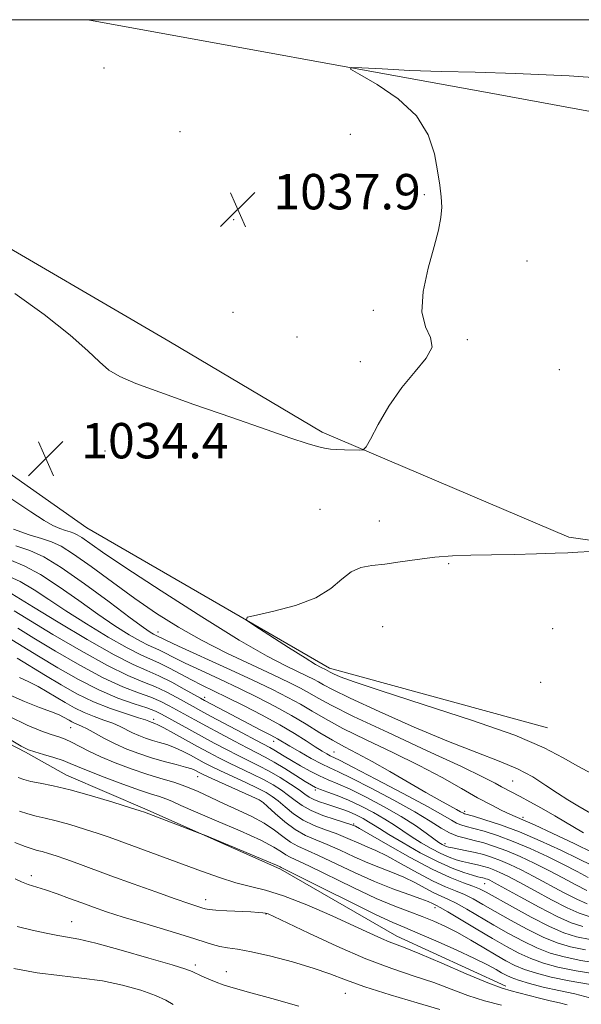
# Model space of a CAD drawing. Extents: x 2194800 to 2197700, y 297300 to 300200.
# Drawn here: x 2196296 to 2196423, y 299777 to 300000 of the extents above; entities that cross this region are included whole.
import ezdxf

# ---------------------------------------------------------------- set-up
doc = ezdxf.new("R2010")
doc.units = 0
doc.header["$MEASUREMENT"] = 0
for name, color, linetype, lineweight in [('BREAKLINE DTM HARD', 7, 'Continuous', 0), ('CONTOUR INDEX', 41, 'Continuous', 13), ('CONTOUR INTERMEDIATE', 44, 'Continuous', 0), ('GRID LINE', 7, 'Continuous', 0), ('SPOT ELEVATION', 7, 'Continuous', 0), ('SPOT ELEVATION DTM', 2, 'Continuous', 13)]:
    doc.layers.add(name, color=color, linetype=linetype, lineweight=lineweight)
doc.styles.add('Style-WORKING', font='WORKING.shx')

# ---------------------------------------------------------------- blocks, each defined once
blk = doc.blocks.new('SPOT')
at = {"layer": 'SPOT ELEVATION'}
for p, q in [((-3.91, -3.91), (3.82, 3.81)), ((-1.65, 3.77), (1.72, -3.93))]:
    blk.add_line(p, q, dxfattribs=at)

msp = doc.modelspace()

# ---------------------------------------------------------------- linework, layer by layer
at = {"layer": 'BREAKLINE DTM HARD'}
for points in [[(2196415.82, 299839.95, 1033.09), (2196366.55, 299853.43, 1033.53), (2196311.64, 299885.11, 1034.84), (2196264.72, 299918.18, 1034.91), (2196237.32, 299941.64, 1036), (2196218.69, 299970.84, 1036.73), (2196209.982, 300000, 1037.144)], [(2196311.886, 300000, 1036.983), (2196404.67, 299983.08, 1035.42), (2196528.64, 299960.26, 1034.18), (2196572.2, 299959.9, 1034.4), (2196581.74, 299972.16, 1034.55), (2196579.65, 299982.35, 1036.43), (2196568.295, 300000, 1037.647)], [(2197276.41, 299764.78, 1013.56), (2197248.18, 299775.91, 1014), (2197214.8, 299777.64, 1015.67), (2197192.28, 299776.38, 1017.56), (2197161.76, 299774.45, 1018.94), (2197126.16, 299771.12, 1019.81), (2197100.75, 299771.33, 1020.82), (2197060.14, 299777.48, 1023.29), (2197015.23, 299790.2, 1025.4), (2196950.84, 299818.33, 1027.43), (2196877.82, 299855.97, 1027.87), (2196819.21, 299880.42, 1028.88), (2196797.48, 299887.14, 1029.17), (2196776.44, 299889.49, 1029.61), (2196732.85, 299886.22, 1029.9), (2196662.33, 299875.92, 1030.77), (2196580.96, 299869.34, 1033.39), (2196534.51, 299871.91, 1034.18), (2196464.14, 299879.76, 1034.62), (2196442.36, 299879.94, 1033.97), (2196420.6, 299883.03, 1034.26), (2196364.89, 299906.73, 1036.36), (2196330.21, 299927.35, 1037.16), (2196284.69, 299953.87, 1036.58)], [(2196204.93, 299886.74, 1060.83), (2196247.73, 299860.83, 1062.96), (2196271.9, 299847.85, 1063.34), (2196297.77, 299834.43, 1062.28), (2196307.1, 299829.24, 1063.3), (2196325.34, 299821.42, 1063.81), (2196355.47, 299807.96, 1064.28), (2196381.75, 299792.84, 1065.34), (2196406.36, 299781.56, 1065.51)]]:
    msp.add_polyline3d(points, dxfattribs=at)
at = {"layer": 'CONTOUR INDEX', "flags": 128}
for points, elevation in [([(2196426.118, 299811.69), (2196421.846, 299813.755), (2196417.03, 299816.05), (2196412.874, 299817.994), (2196410.247, 299819.175), (2196407.298, 299820.429), (2196405.463, 299821.28), (2196403.024, 299822.504), (2196399.982, 299824.145), (2196396.323, 299826.226), (2196391.958, 299828.682), (2196386.785, 299831.427), (2196380.854, 299834.349), (2196374.834, 299837.228), (2196369.548, 299839.814), (2196365.583, 299841.931), (2196362.579, 299843.686), (2196359.941, 299845.256), (2196357.1, 299846.827), (2196353.608, 299848.599), (2196349.044, 299850.782), (2196343.273, 299853.456), (2196332.393, 299858.428), (2196329.512, 299859.759), (2196327.171, 299860.86), (2196326.738, 299861.081), (2196326.008, 299861.521), (2196324.453, 299862.6), (2196321.457, 299864.808), (2196316.708, 299868.379), (2196311.116, 299872.519), (2196305.896, 299876.18), (2196301.928, 299878.58), (2196298.757, 299880.015), (2196295.594, 299881.054)], 1040), ([(2196425.212, 299797.287), (2196422.943, 299798.021), (2196420.214, 299799.234), (2196416.679, 299801.051), (2196412.8289, 299803.134), (2196409.363, 299805.027), (2196406.8109, 299806.378), (2196405.025, 299807.256), (2196403.684, 299807.835), (2196402.514, 299808.267), (2196401.407, 299808.606), (2196400.3, 299808.885), (2196397.905, 299809.4), (2196396.586, 299809.708), (2196395.158, 299810.105), (2196393.5489, 299810.672), (2196391.673, 299811.498), (2196389.496, 299812.6319), (2196387.198, 299813.963), (2196385.0091, 299815.34), (2196381.186, 299817.945), (2196379.056, 299819.301), (2196376.486, 299820.767), (2196373.6559, 299822.234), (2196370.836, 299823.5541), (2196368.274, 299824.611), (2196366.116, 299825.411), (2196364.482, 299825.991), (2196363.387, 299826.425), (2196362.416, 299826.937), (2196361.048, 299827.787), (2196358.932, 299829.134), (2196356.405, 299830.723), (2196353.973, 299832.198), (2196351.978, 299833.314), (2196350.108, 299834.275), (2196347.89, 299835.397), (2196345.006, 299836.9), (2196341.776, 299838.618), (2196338.6779, 299840.289), (2196336.083, 299841.709), (2196330.283, 299844.94), (2196328.39, 299845.893), (2196326.148, 299846.842), (2196323.3411, 299847.862), (2196319.8, 299849.223), (2196315.373, 299851.244), (2196310.072, 299854.087), (2196304.568, 299857.288), (2196299.701, 299860.227), (2196296.074, 299862.432)], 1050), ([(2196427.373, 299784.186), (2196422.296, 299785.011), (2196418.159, 299785.846), (2196414.848, 299786.7369), (2196412.014, 299787.758), (2196409.323, 299788.98), (2196406.513, 299790.476), (2196403.337, 299792.315), (2196399.701, 299794.484), (2196393.235, 299798.367), (2196391.536, 299799.354), (2196390.718, 299799.796), (2196389.7849, 299800.258), (2196388.847, 299800.669), (2196387.141, 299801.312), (2196384.429, 299802.257), (2196380.856, 299803.549), (2196376.662, 299805.226), (2196372.132, 299807.2591), (2196364.011, 299811.105), (2196359.346, 299813.169), (2196357.7061, 299814.089), (2196356.0009, 299815.339), (2196354.049, 299816.835), (2196351.714, 299818.399), (2196348.927, 299819.8919), (2196345.854, 299821.323), (2196342.727, 299822.738), (2196339.729, 299824.159), (2196336.858, 299825.507), (2196334.0679, 299826.683), (2196331.294, 299827.633), (2196328.397, 299828.495), (2196325.219, 299829.455), (2196321.69, 299830.646), (2196318.093, 299831.996), (2196314.8, 299833.378), (2196312.099, 299834.676), (2196308.231, 299836.714), (2196306.788, 299837.356), (2196305.344, 299837.875), (2196303.589, 299838.448), (2196301.244, 299839.259), (2196298.147, 299840.523), (2196294.166, 299842.462)], 1060), ([(2196391.481, 299776.269), (2196386.3369, 299777.783), (2196380.232, 299779.604), (2196374.517, 299781.409), (2196370.156, 299782.956), (2196366.572, 299784.315), (2196362.801, 299785.637), (2196358.182, 299787.015), (2196353.261, 299788.307), (2196348.886, 299789.314), (2196345.693, 299789.906), (2196343.452, 299790.235), (2196341.724, 299790.521), (2196340.043, 299790.961), (2196334.618, 299792.703), (2196329.998, 299794.1121), (2196324.749, 299795.688), (2196319.875, 299797.172), (2196316.123, 299798.375), (2196313.199, 299799.383), (2196310.547, 299800.351), (2196307.749, 299801.386), (2196304.9259, 299802.413), (2196302.336, 299803.309), (2196298.389, 299804.554), (2196296.871, 299805.128), (2196295.503, 299805.817)], 1070)]:
    msp.add_lwpolyline(points, dxfattribs=dict(at, elevation=elevation))
at = {"layer": 'CONTOUR INTERMEDIATE', "flags": 128}
for points, elevation in [([(2196295.3609, 299938.124), (2196302.048, 299933.3659), (2196307.918, 299928.71), (2196311.913, 299925.156), (2196314.528, 299922.634), (2196316.641, 299920.807), (2196319.111, 299919.3249), (2196322.711, 299917.787), (2196328.19, 299915.778), (2196335.886, 299913.053), (2196344.478, 299910.044), (2196352.231, 299907.349), (2196357.807, 299905.434), (2196361.442, 299904.228), (2196363.77, 299903.522), (2196365.383, 299903.13), (2196366.71, 299902.937), (2196368.14, 299902.849), (2196369.9241, 299902.785), (2196373.268, 299902.6951), (2196374.142, 299902.77), (2196374.794, 299903.424), (2196375.781, 299905.22), (2196377.533, 299908.487), (2196379.957, 299912.642), (2196382.834, 299916.871), (2196385.857, 299920.514), (2196388.387, 299923.525), (2196389.697, 299926.014), (2196389.371, 299928.182), (2196388.229, 299930.604), (2196387.399, 299933.945), (2196387.715, 299938.596), (2196388.842, 299943.846), (2196390.154, 299948.707), (2196391.131, 299952.434), (2196391.703, 299955.251), (2196391.907, 299957.623), (2196391.7901, 299959.982), (2196391.431, 299962.624), (2196390.915, 299965.811), (2196390.215, 299969.693), (2196388.848, 299973.972), (2196386.217, 299978.24), (2196382.041, 299982.115), (2196377.32, 299985.321), (2196373.368, 299987.611), (2196371.298, 299988.832), (2196371.411, 299989.228), (2196373.801, 299989.135), (2196378.426, 299988.855), (2196384.678, 299988.53), (2196391.81, 299988.265), (2196399.4331, 299988.107), (2196408.586, 299987.864), (2196420.666, 299987.289), (2196436.647, 299986.1649)], 1036), ([(2196426.956, 299819.81), (2196422.664, 299822.286), (2196420.412, 299823.625), (2196418.018, 299825.156), (2196415.408, 299826.936), (2196412.453, 299828.839), (2196409.01, 299830.692), (2196404.901, 299832.417), (2196399.815, 299834.324), (2196393.402, 299836.815), (2196385.629, 299840.104), (2196377.72, 299843.628), (2196371.214, 299846.635), (2196367.2229, 299848.567), (2196365.164, 299849.651), (2196364.027, 299850.31), (2196362.9291, 299850.915), (2196361.5049, 299851.633), (2196356.659, 299853.935), (2196352.393, 299856.162), (2196346.113, 299859.785), (2196337.633, 299865.028), (2196328.455, 299870.903), (2196320.499, 299876.118), (2196315.2191, 299879.678), (2196310.556, 299882.944), (2196309.513, 299883.596), (2196308.712, 299883.97), (2196307.899, 299884.236), (2196306.863, 299884.55), (2196305.562, 299885.01), (2196303.995, 299885.699), (2196302.027, 299886.78), (2196298.987, 299888.728), (2196294.07, 299892.097)], 1036), ([(2196423.9519, 299816.177), (2196417.422, 299820.014), (2196414.409, 299821.749), (2196411.779, 299823.226), (2196409.618, 299824.406), (2196405.42, 299826.615), (2196403.949, 299827.424), (2196401.285, 299828.791), (2196396.35, 299831.163), (2196388.613, 299834.754), (2196379.7381, 299838.853), (2196371.938, 299842.518), (2196366.864, 299845.0399), (2196363.929, 299846.642), (2196361.9841, 299847.783), (2196359.998, 299848.879), (2196357.42, 299850.178), (2196353.818, 299851.889), (2196348.947, 299854.152), (2196343.312, 299856.833), (2196337.606, 299859.731), (2196332.354, 299862.699), (2196327.423, 299865.809), (2196322.511, 299869.188), (2196317.46, 299872.853), (2196312.671, 299876.373), (2196308.6871, 299879.209), (2196305.846, 299880.986), (2196303.663, 299882.004), (2196301.448, 299882.728), (2196298.626, 299883.583), (2196295.082, 299884.837)], 1038), ([(2196425.88, 299829.542), (2196422.614, 299831.239), (2196419.364, 299833.16), (2196415.0669, 299835.4401), (2196408.375, 299838.268), (2196398.598, 299841.7), (2196387.672, 299845.242), (2196378.189, 299848.267), (2196372.115, 299850.301), (2196368.917, 299851.491), (2196367.4371, 299852.137), (2196366.678, 299852.505), (2196365.59, 299853.088), (2196364.606, 299853.566), (2196363.3601, 299854.27), (2196360.988, 299855.721), (2196357.274, 299858.076), (2196349.609, 299863.012), (2196347.783, 299864.291), (2196347.879, 299864.919), (2196349.979, 299865.432), (2196353.954, 299866.283), (2196358.832, 299867.5671), (2196363.4269, 299869.297), (2196366.842, 299871.406), (2196369.3299, 299873.525), (2196371.429, 299875.212), (2196373.613, 299876.157), (2196376.099, 299876.604), (2196379.036, 299876.932), (2196382.511, 299877.429), (2196386.358, 299878.014), (2196390.3471, 299878.514), (2196394.33, 299878.803), (2196398.491, 299878.937), (2196403.0951, 299879.016), (2196408.234, 299879.122), (2196413.299, 299879.254), (2196417.505, 299879.388), (2196420.376, 299879.51), (2196422.665, 299879.629), (2196425.43, 299879.759)], 1034), ([(2196425.705, 299808.8679), (2196422.767, 299810.358), (2196418.781, 299812.297), (2196414.163, 299814.427), (2196409.465, 299816.421), (2196405.19, 299818.011), (2196401.64, 299819.171), (2196399.071, 299819.933), (2196396.995, 299820.528), (2196396.774, 299820.61), (2196396.147, 299820.97), (2196395.255, 299821.459), (2196393.699, 299822.291), (2196391.39, 299823.55), (2196388.262, 299825.319), (2196380.1209, 299830.079), (2196376.123, 299832.353), (2196372.77, 299834.141), (2196369.889, 299835.627), (2196367.158, 299837.11), (2196364.301, 299838.822), (2196361.229, 299840.729), (2196357.898, 299842.73), (2196354.272, 299844.7429), (2196350.352, 299846.769), (2196346.146, 299848.826), (2196341.735, 299850.905), (2196337.493, 299852.878), (2196333.866, 299854.587), (2196331.1821, 299855.9141), (2196329.289, 299856.888), (2196327.913, 299857.578), (2196325.506, 299858.649), (2196323.762, 299859.539), (2196321.255, 299860.98), (2196318.02, 299863.006), (2196314.176, 299865.602), (2196309.879, 299868.6781), (2196305.445, 299871.832), (2196301.231, 299874.585), (2196297.515, 299876.581), (2196294.271, 299877.943)], 1042), ([(2196424.967, 299806.122), (2196422.486, 299807.435), (2196419.416, 299809.025), (2196415.789, 299810.817), (2196411.879, 299812.634), (2196408.02, 299814.274), (2196404.512, 299815.577), (2196401.508, 299816.5431), (2196399.13, 299817.216), (2196397.431, 299817.657), (2196396.215, 299818), (2196395.219, 299818.4009), (2196394.098, 299819.039), (2196392.166, 299820.196), (2196388.651, 299822.183), (2196383.185, 299825.118), (2196377.018, 299828.354), (2196371.799, 299831.055), (2196368.747, 299832.6079), (2196366.6769, 299833.632), (2196365.9139, 299834.0481), (2196364.823, 299834.694), (2196363.304, 299835.649), (2196361.26, 299836.971), (2196358.607, 299838.635), (2196355.267, 299840.597), (2196351.27, 299842.776), (2196347.074, 299844.953), (2196343.247, 299846.87), (2196337.691, 299849.566), (2196335.34, 299850.747), (2196330.352, 299853.405), (2196328.059, 299854.561), (2196323.841, 299856.438), (2196320.787, 299857.998), (2196316.501, 299860.44), (2196311.587, 299863.412), (2196306.895, 299866.397), (2196303.05, 299868.977), (2196299.775, 299871.144), (2196296.567, 299872.99), (2196293.103, 299874.582)], 1044), ([(2196424.663, 299803.169), (2196422.205, 299804.431), (2196419.267, 299806.0009), (2196416.065, 299807.692), (2196412.796, 299809.337), (2196409.594, 299810.8409), (2196406.575, 299812.128), (2196403.833, 299813.142), (2196401.376, 299813.915), (2196399.188, 299814.499), (2196397.239, 299814.966), (2196395.434, 299815.472), (2196393.6641, 299816.192), (2196391.7579, 299817.284), (2196389.296, 299818.844), (2196385.801, 299820.954), (2196381.056, 299823.588), (2196375.9099, 299826.304), (2196371.478, 299828.555), (2196368.545, 299829.968), (2196366.584, 299830.873), (2196364.738, 299831.774), (2196362.384, 299833.037), (2196359.822, 299834.476), (2196357.587, 299835.769), (2196354.764, 299837.435), (2196353.231, 299838.281), (2196351.02, 299839.443), (2196345.562, 299842.267), (2196343.008, 299843.604), (2196338.261, 299846.137), (2196337.358, 299846.639), (2196333.696, 299848.703), (2196330.8529, 299850.243), (2196327.948, 299851.689), (2196325.261, 299852.859), (2196322.1659, 299854.232), (2196317.811, 299856.456), (2196311.748, 299859.899), (2196305.154, 299863.819), (2196299.615, 299867.191), (2196294.705, 299870.249)], 1046), ([(2196424.735, 299800.1811), (2196422.439, 299801.201), (2196419.442, 299802.741), (2196412.714, 299806.359), (2196409.804, 299807.857), (2196407.31, 299809.048), (2196405.13, 299809.982), (2196403.1621, 299810.706), (2196401.302, 299811.277), (2196399.443, 299811.746), (2196397.534, 299812.159), (2196394.322, 299812.784), (2196393.404, 299812.976), (2196392.852, 299813.13), (2196392.45, 299813.299), (2196391.983, 299813.551), (2196391.265, 299814.019), (2196390.112, 299814.847), (2196388.361, 299816.1441), (2196385.927, 299817.854), (2196382.745, 299819.883), (2196378.865, 299822.105), (2196374.794, 299824.26), (2196371.157, 299826.055), (2196368.397, 299827.297), (2196366.251, 299828.198), (2196364.278, 299829.072), (2196362.146, 299830.152), (2196359.964, 299831.358), (2196357.951, 299832.532), (2196356.2819, 299833.541), (2196353.918, 299834.986), (2196353.046, 299835.472), (2196349.883, 299837.121), (2196346.747, 299838.781), (2196339.775, 299842.513), (2196337.409, 299843.796), (2196335.674, 299844.755), (2196331.989, 299846.822), (2196329.621, 299848.068), (2196327.048, 299849.266), (2196324.292, 299850.366), (2196320.911, 299851.771), (2196316.347, 299853.998), (2196310.3629, 299857.323), (2196304.004, 299861.066), (2196295.235, 299866.365)], 1048), ([(2196423.78, 299795.011), (2196421.151, 299795.862), (2196417.99, 299797.266), (2196413.917, 299799.361), (2196409.61, 299801.701), (2196403.819, 299804.898), (2196402.74, 299805.463), (2196402.239, 299805.689), (2196401.865, 299805.827), (2196401.511, 299805.935), (2196401.1571, 299806.025), (2196400.745, 299806.118), (2196400.06, 299806.291), (2196398.85, 299806.632), (2196396.913, 299807.233), (2196394.246, 299808.214), (2196390.8959, 299809.6979), (2196387.009, 299811.713), (2196383.131, 299813.907), (2196379.907, 299815.833), (2196377.786, 299817.161), (2196376.445, 299818.036), (2196375.367, 299818.719), (2196374.14, 299819.419), (2196372.769, 299820.1249), (2196371.365, 299820.774), (2196370.008, 299821.321), (2196368.656, 299821.797), (2196367.236, 299822.253), (2196365.717, 299822.729), (2196364.23, 299823.228), (2196362.947, 299823.741), (2196361.9519, 299824.284), (2196360.969, 299824.966), (2196359.635, 299825.92), (2196357.697, 299827.2189), (2196355.349, 299828.698), (2196352.899, 299830.135), (2196350.575, 299831.37), (2196345.897, 299833.673), (2196343.265, 299835.019), (2196340.459, 299836.505), (2196337.581, 299838.065), (2196334.756, 299839.621), (2196328.576, 299843.058), (2196327.159, 299843.718), (2196325.249, 299844.418), (2196322.39, 299845.357), (2196318.69, 299846.674), (2196314.4, 299848.489), (2196309.78, 299850.851), (2196305.132, 299853.511), (2196300.767, 299856.1469), (2196293.773, 299860.417)], 1052), ([(2196425.467, 299792.077), (2196422.364, 299792.726), (2196419.489, 299793.629), (2196416.204, 299795.052), (2196412.124, 299797.127), (2196407.859, 299799.443), (2196401.954, 299802.759), (2196400.418, 299803.55), (2196398.911, 299804.162), (2196396.779, 299804.92), (2196393.773, 299806.098), (2196389.748, 299807.961), (2196384.761, 299810.6081), (2196379.688, 299813.477), (2196373.3079, 299817.177), (2196372.385, 299817.695), (2196372.145, 299817.812), (2196371.95, 299817.891), (2196371.375, 299818.086), (2196367.782, 299819.21), (2196365.018, 299820.148), (2196362.384, 299821.221), (2196360.346, 299822.347), (2196358.745, 299823.498), (2196357.266, 299824.663), (2196355.636, 299825.832), (2196353.761, 299827.016), (2196351.585, 299828.227), (2196349.101, 299829.4731), (2196343.903, 299831.95), (2196341.532, 299833.133), (2196339.209, 299834.354), (2196336.713, 299835.713), (2196331.228, 299838.746), (2196329.047, 299839.9349), (2196327.724, 299840.619), (2196327.061, 299840.916), (2196326.469, 299841.112), (2196326.214, 299841.208), (2196325.669, 299841.453), (2196324.941, 299841.719), (2196323.345, 299842.231), (2196320.597, 299843.084), (2196317.043, 299844.281), (2196313.186, 299845.806), (2196309.436, 299847.624), (2196305.8361, 299849.644), (2196302.335, 299851.756), (2196295.8909, 299855.701)], 1054), ([(2196424.41, 299789.721), (2196420.962, 299790.433), (2196417.942, 299791.332), (2196414.807, 299792.6211), (2196411.19, 299794.4121), (2196407.411, 299796.454), (2196403.961, 299798.407), (2196401.203, 299800.001), (2196398.983, 299801.248), (2196397.019, 299802.23), (2196395.031, 299803.0641), (2196392.755, 299803.997), (2196389.928, 299805.309), (2196386.4361, 299807.158), (2196382.741, 299809.208), (2196379.453, 299811.001), (2196377.015, 299812.204), (2196375.209, 299812.9799), (2196373.651, 299813.617), (2196370.164, 299815.172), (2196368.039, 299816.036), (2196365.613, 299816.915), (2196363.055, 299817.89), (2196360.581, 299819.074), (2196358.373, 299820.52), (2196356.475, 299822.045), (2196354.896, 299823.4069), (2196353.576, 299824.446), (2196352.172, 299825.333), (2196350.272, 299826.319), (2196347.628, 299827.575), (2196341.91, 299830.226), (2196339.832, 299831.2291), (2196338.221, 299832.057), (2196335.081, 299833.768), (2196333.309, 299834.688), (2196331.513, 299835.506), (2196329.78, 299836.1361), (2196328.115, 299836.637), (2196326.5081, 299837.102), (2196324.9501, 299837.609), (2196323.451, 299838.175), (2196322.026, 299838.804), (2196319.217, 299840.223), (2196317.547, 299840.9629), (2196315.542, 299841.703), (2196313.316, 299842.492), (2196311.038, 299843.397), (2196308.844, 299844.461), (2196306.738, 299845.642), (2196302.671, 299848.1079), (2196300.645, 299849.28), (2196298.578, 299850.344), (2196296.439, 299851.282)], 1056), ([(2196427.996, 299786.611), (2196423.353, 299787.3661), (2196419.561, 299788.139), (2196416.395, 299789.034), (2196413.41, 299790.189), (2196410.257, 299791.696), (2196406.962, 299793.465), (2196403.649, 299795.361), (2196397.548, 299798.945), (2196395.127, 299800.298), (2196393.2839, 299801.2089), (2196391.736, 299801.896), (2196390.108, 299802.658), (2196388.11, 299803.708), (2196385.794, 299804.9381), (2196383.297, 299806.156), (2196380.722, 299807.23), (2196378.032, 299808.264), (2196375.156, 299809.422), (2196372.071, 299810.803), (2196368.952, 299812.257), (2196366.025, 299813.571), (2196363.445, 299814.619), (2196361.092, 299815.632), (2196358.778, 299816.928), (2196356.4, 299818.694), (2196354.205, 299820.591), (2196352.527, 299822.15), (2196351.516, 299823.06), (2196350.584, 299823.651), (2196348.959, 299824.41), (2196339.917, 299828.502), (2196338.132, 299829.325), (2196337.233, 299829.759), (2196336.226, 299830.288), (2196335.389, 299830.629), (2196333.98, 299831.076), (2196331.836, 299831.654), (2196329.17, 299832.3589), (2196326.283, 299833.179), (2196323.432, 299834.105), (2196320.689, 299835.142), (2196318.08, 299836.293), (2196315.646, 299837.535), (2196311.749, 299839.695), (2196310.486, 299840.322), (2196308.891, 299840.988), (2196308.253, 299841.297), (2196307.64, 299841.641), (2196306.399, 299842.378), (2196305.399, 299842.859), (2196303.684, 299843.5489), (2196301.003, 299844.544), (2196297.558, 299845.893), (2196293.661, 299847.636)], 1058), ([(2196425.503, 299781.907), (2196420.682, 299782.729), (2196416.593, 299783.575), (2196413.281, 299784.443), (2196410.617, 299785.3261), (2196408.431, 299786.24), (2196406.397, 299787.284), (2196404.149, 299788.585), (2196401.432, 299790.204), (2196398.432, 299791.969), (2196395.449, 299793.644), (2196392.7029, 299795.05), (2196390.106, 299796.227), (2196387.494, 299797.272), (2196384.67, 299798.31), (2196381.318, 299799.586), (2196377.091, 299801.38), (2196371.874, 299803.818), (2196361.997, 299808.64), (2196357.608, 299810.698), (2196356.661, 299811.225), (2196355.66, 299811.929), (2196353.969, 299812.995), (2196350.958, 299814.557), (2196346.314, 299816.655), (2196340.978, 299818.942), (2196336.2069, 299820.971), (2196332.948, 299822.402), (2196330.908, 299823.322), (2196329.487, 299823.92), (2196328.106, 299824.395), (2196326.293, 299824.966), (2196323.596, 299825.863), (2196319.799, 299827.216), (2196315.614, 299828.773), (2196311.983, 299830.183), (2196309.571, 299831.191), (2196307.922, 299831.9091), (2196306.298, 299832.543), (2196304.174, 299833.242), (2196301.86, 299833.942), (2196299.879, 299834.523), (2196298.48, 299834.984), (2196296.827, 299835.805), (2196293.815, 299837.58)], 1062), ([(2196425.322, 299778.87), (2196421.945, 299779.828), (2196418.316, 299780.549), (2196414.803, 299781.333), (2196411.686, 299782.152), (2196409.22, 299782.895), (2196407.556, 299783.489), (2196406.414, 299784.012), (2196405.409, 299784.5819), (2196404.152, 299785.318), (2196402.248, 299786.349), (2196399.3, 299787.808), (2196395.14, 299789.734), (2196390.529, 299791.792), (2196386.455, 299793.553), (2196383.53, 299794.771), (2196380.839, 299795.924), (2196377.091, 299797.672), (2196371.488, 299800.419), (2196365.223, 299803.545), (2196355.616, 299808.361), (2196355.399, 299808.486), (2196354.533, 299808.889), (2196352.374, 299809.819), (2196348.6069, 299811.395), (2196338.326, 299815.644), (2196337.062, 299816.15), (2196324.682, 299820.843), (2196323.739, 299821.1501), (2196321.501, 299821.863), (2196317.567, 299823.099), (2196312.688, 299824.58), (2196307.9, 299825.9259), (2196304.037, 299826.848), (2196301.126, 299827.428), (2196298.9909, 299827.837), (2196297.4329, 299828.232), (2196296.163, 299828.696)], 1064), ([(2196420.23, 299777.299), (2196418.499, 299777.793), (2196416.378, 299778.249), (2196413.958, 299778.828), (2196409.336, 299780.015), (2196407.563, 299780.452), (2196405.511, 299781.084), (2196402.304, 299782.31), (2196397.435, 299784.354), (2196391.869, 299786.75), (2196386.941, 299788.855), (2196383.638, 299790.197), (2196380.01, 299791.5771), (2196378.259, 299792.333), (2196372.157, 299795.138), (2196367.101, 299797.428), (2196361.417, 299799.891), (2196356.138, 299801.969), (2196352.013, 299803.272), (2196348.65, 299804.098), (2196345.377, 299804.913), (2196341.661, 299806.0811), (2196337.555, 299807.545), (2196328.97, 299810.727), (2196318.981, 299814.386), (2196316.705, 299815.203), (2196314.225, 299816.051), (2196311.164, 299817.046), (2196307.84, 299818.07), (2196304.745, 299818.942), (2196302.247, 299819.543), (2196300.204, 299819.99), (2196298.351, 299820.459), (2196296.431, 299821.11)], 1066), ([(2196405.383, 299777.2709), (2196401.545, 299778.238), (2196397.804, 299779.467), (2196394.052, 299780.875), (2196390.064, 299782.348), (2196385.6249, 299783.836), (2196380.5679, 299785.547), (2196374.737, 299787.751), (2196368.19, 299790.566), (2196361.842, 299793.495), (2196353.926, 299797.273), (2196352.626, 299797.8601), (2196352.063, 299798.038), (2196351.47, 299798.134), (2196350.458, 299798.225), (2196348.733, 299798.327), (2196343.3011, 299798.5909), (2196340.848, 299798.734), (2196339.317, 299798.877), (2196338.417, 299799.046), (2196337.655, 299799.273), (2196336.554, 299799.615), (2196334.69, 299800.221), (2196331.651, 299801.263), (2196327.241, 299802.832), (2196322.11, 299804.688), (2196317.12, 299806.5121), (2196309.63, 299809.271), (2196306.949, 299810.24), (2196304.7599, 299810.993), (2196302.991, 299811.559), (2196301.591, 299811.958), (2196300.456, 299812.238), (2196299.281, 299812.553), (2196297.712, 299813.082), (2196295.429, 299813.988)], 1068), ([(2196359.616, 299777.033), (2196353.488, 299778.7621), (2196348.239, 299780.163), (2196344.717, 299781.13), (2196342.504, 299781.813), (2196340.863, 299782.42), (2196339.221, 299783.106), (2196337.655, 299783.805), (2196335.48, 299784.839), (2196334.032, 299785.376), (2196330.981, 299786.332), (2196325.704, 299787.892), (2196319.3979, 299789.691), (2196313.713, 299791.225), (2196309.866, 299792.13), (2196307.32, 299792.602), (2196305.104, 299792.976), (2196302.4389, 299793.519), (2196299.319, 299794.231), (2196295.931, 299795.04)], 1072), ([(2196331.149, 299777.4), (2196329.556, 299778.368), (2196327.203, 299779.465), (2196323.861, 299780.644), (2196319.743, 299781.776), (2196315.18, 299782.713), (2196310.435, 299783.371), (2196305.526, 299783.919), (2196300.408, 299784.587), (2196295.13, 299785.532)], 1074)]:
    msp.add_lwpolyline(points, dxfattribs=dict(at, elevation=elevation))
at = {"layer": 'GRID LINE', "flags": 128}
msp.add_lwpolyline([(2195000, 297500), (2197500, 297500), (2197500, 300000), (2195000, 300000), (2195000, 297500)], dxfattribs=at)
at = {"layer": 'SPOT ELEVATION DTM'}
for p in [(2196315.57, 299989.05, 1037.04), (2196332.69, 299974.69, 1037.52), (2196371.19, 299974.08, 1036.66), (2196387.96, 299960.46, 1036.13), (2196344.88, 299954.79, 1037.97), (2196411.19, 299945.45, 1035.45), (2196344.71, 299933.82, 1037.64), (2196376.44, 299934.33, 1036.22), (2196359.14, 299928.24, 1037.62), (2196397.64, 299927.67, 1035.69), (2196373.48, 299922.69, 1037.18), (2196418.49, 299920.86, 1034.82), (2196315.76, 299902.53, 1034.35), (2196364.37, 299889.29, 1034.64), (2196377.81, 299886.72, 1034.51), (2196393.46, 299877.06, 1033.88), (2196378.57, 299862.77, 1033.31), (2196416.98, 299862.32, 1032.77), (2196327.72, 299861.59, 1039.34), (2196414.24, 299850.25, 1032.44), (2196338.28, 299846.81, 1045.51), (2196326.78, 299841.83, 1053.59), (2196308.01, 299840, 1058.82), (2196353.88, 299836.91, 1046.62), (2196367.53, 299834.45, 1043.12), (2196336.75, 299828.88, 1058.8), (2196407.92, 299827.93, 1037.01), (2196363.31, 299825.85, 1050.35), (2196351.14, 299823.34, 1058.07), (2196397.07, 299821.03, 1041.62), (2196410.27, 299819.73, 1039.7), (2196372.01, 299818.19, 1053.82), (2196392.64, 299813.74, 1047.51), (2196299.13, 299806.51, 1069.56), (2196401.56, 299804.68, 1052.94), (2196338.49, 299801.08, 1067.45), (2196352.17, 299797.83, 1068.09), (2196390.34, 299799.25, 1060.57), (2196308.23, 299796.13, 1071.18), (2196336.17, 299786.34, 1071.62), (2196343.19, 299784.82, 1071.28), (2196370.09, 299779.9, 1070.86)]:
    msp.add_point(p, dxfattribs=at)

# ---------------------------------------------------------------- block references
at = {"layer": 'SPOT ELEVATION'}
for p in [(2196345.816, 299957.128, 1037.863), (2196302.393, 299900.839, 1034.44)]:
    msp.add_blockref('SPOT', p, dxfattribs=at)

# ---------------------------------------------------------------- texts
at = {"layer": 'SPOT ELEVATION', "style": 'Style-WORKING'}
for s, p in [('1037.9', (2196353.816, 299957.128, 1037.863)), ('1034.4', (2196310.393, 299900.839, 1034.44))]:
    msp.add_text(s, height=8, dxfattribs=at).set_placement(p)

doc.saveas('drawing.dxf')
